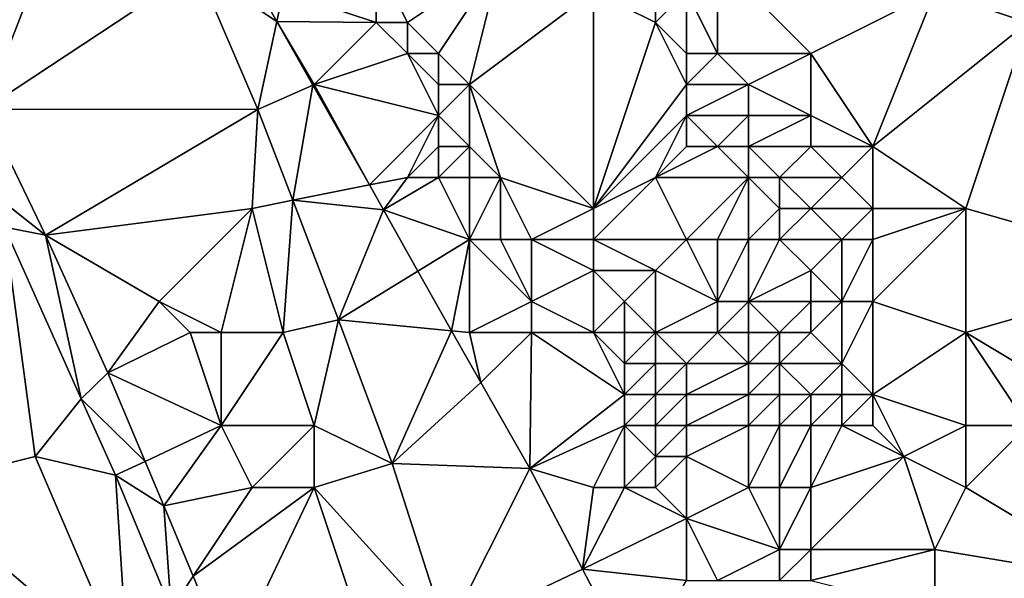
# Model space of a CAD drawing. Units: metres. Extents: x 73750 to 74375, y 351500 to 352000.
# Drawn here: x 74192 to 74223, y 351606 to 351624 of the extents above; entities that cross this region are included whole.
import ezdxf

# ---------------------------------------------------------------- set-up
doc = ezdxf.new("R2010")
doc.units = ezdxf.units.M
doc.layers.add('Terrain', color=15, linetype='Continuous')

msp = doc.modelspace()

# ---------------------------------------------------------------- linework, layer by layer
at = {"layer": 'Terrain'}
for points in [[(74193, 351628, 253.18), (74189, 351625, 253.24), (74190.37, 351621.199, 253.171), (74193, 351628, 253.18)], [(74193, 351628, 253.18), (74190.37, 351621.199, 253.171), (74197.241, 351625.732, 253.147), (74193, 351628, 253.18)], [(74221, 351625, 255.33), (74224, 351624, 255.16), (74222, 351628, 255.23), (74221, 351625, 255.33)], [(74222, 351628, 255.23), (74224, 351624, 255.16), (74226, 351628, 254.99), (74222, 351628, 255.23)], [(74203, 351626, 253.06), (74200, 351625, 253.22), (74203, 351624, 252.99), (74203, 351626, 253.06)], [(74203, 351626, 253.06), (74203, 351624, 252.99), (74204, 351624, 253.04), (74203, 351626, 253.06)], [(74203, 351626, 253.06), (74204, 351624, 253.04), (74207, 351626, 254.46), (74203, 351626, 253.06)], [(74207, 351626, 254.46), (74204, 351624, 253.04), (74205, 351623, 253.1), (74207, 351626, 254.46)], [(74207, 351626, 254.46), (74205, 351623, 253.1), (74206, 351622, 253.2), (74207, 351626, 254.46)], [(74210, 351625, 255.12), (74207, 351626, 254.46), (74206, 351622, 253.2), (74210, 351625, 255.12)], [(74212, 351626, 255.53), (74210, 351625, 255.12), (74212, 351624, 255.28), (74212, 351626, 255.53)], [(74212, 351626, 255.53), (74212, 351624, 255.28), (74213, 351625, 255.5), (74212, 351626, 255.53)], [(74214, 351626, 255.59), (74213, 351625, 255.5), (74214, 351623, 255.38), (74214, 351626, 255.59)], [(74214, 351626, 255.59), (74214, 351623, 255.38), (74217, 351623, 255.43), (74214, 351626, 255.59)], [(74214, 351626, 255.59), (74217, 351623, 255.43), (74221, 351625, 255.33), (74214, 351626, 255.59)], [(74190.37, 351621.199, 253.171), (74199.183, 351621.185, 253.187), (74197.241, 351625.732, 253.147), (74190.37, 351621.199, 253.171)], [(74197.241, 351625.732, 253.147), (74199.183, 351621.185, 253.187), (74199.792, 351624.027, 253.168), (74197.241, 351625.732, 253.147)], [(74197.241, 351625.732, 253.147), (74199.792, 351624.027, 253.168), (74199.107, 351625.237, 253.169), (74197.241, 351625.732, 253.147)], [(74200, 351625, 253.22), (74199.107, 351625.237, 253.169), (74199.792, 351624.027, 253.168), (74200, 351625, 253.22)], [(74200, 351625, 253.22), (74199.792, 351624.027, 253.168), (74203, 351624, 252.99), (74200, 351625, 253.22)], [(74210, 351625, 255.12), (74206, 351622, 253.2), (74210, 351618, 253.73), (74210, 351625, 255.12)], [(74210, 351625, 255.12), (74210, 351618, 253.73), (74212, 351624, 255.28), (74210, 351625, 255.12)], [(74213, 351625, 255.5), (74212, 351624, 255.28), (74213, 351623, 255.28), (74213, 351625, 255.5)], [(74213, 351625, 255.5), (74213, 351623, 255.28), (74214, 351623, 255.38), (74213, 351625, 255.5)], [(74221, 351625, 255.33), (74217, 351623, 255.43), (74219, 351620, 255.37), (74221, 351625, 255.33)], [(74221, 351625, 255.33), (74219, 351620, 255.37), (74224, 351624, 255.16), (74221, 351625, 255.33)], [(74200.952, 351621.978, 253.166), (74199.792, 351624.027, 253.168), (74199.183, 351621.185, 253.187), (74200.952, 351621.978, 253.166)], [(74203, 351624, 252.99), (74199.792, 351624.027, 253.168), (74201, 351622, 253.22), (74203, 351624, 252.99)], [(74201, 351622, 253.22), (74199.792, 351624.027, 253.168), (74200.952, 351621.978, 253.166), (74201, 351622, 253.22)], [(74203, 351624, 252.99), (74201, 351622, 253.22), (74204, 351623, 252.98), (74203, 351624, 252.99)], [(74203, 351624, 252.99), (74204, 351623, 252.98), (74204, 351624, 253.04), (74203, 351624, 252.99)], [(74204, 351624, 253.04), (74204, 351623, 252.98), (74205, 351623, 253.1), (74204, 351624, 253.04)], [(74212, 351624, 255.28), (74210, 351618, 253.73), (74213, 351622, 255.16), (74212, 351624, 255.28)], [(74212, 351624, 255.28), (74213, 351622, 255.16), (74213, 351623, 255.28), (74212, 351624, 255.28)], [(74219, 351620, 255.37), (74222, 351618, 255.03), (74224, 351624, 255.16), (74219, 351620, 255.37)], [(74224, 351624, 255.16), (74222, 351618, 255.03), (74229, 351616, 255), (74224, 351624, 255.16)], [(74204, 351623, 252.98), (74201, 351622, 253.22), (74205, 351621, 253), (74204, 351623, 252.98)], [(74204, 351623, 252.98), (74205, 351621, 253), (74205, 351622, 253.01), (74204, 351623, 252.98)], [(74204, 351623, 252.98), (74205, 351622, 253.01), (74205, 351623, 253.1), (74204, 351623, 252.98)], [(74205, 351623, 253.1), (74205, 351622, 253.01), (74206, 351622, 253.2), (74205, 351623, 253.1)], [(74213, 351623, 255.28), (74213, 351622, 255.16), (74214, 351623, 255.38), (74213, 351623, 255.28)], [(74214, 351623, 255.38), (74213, 351622, 255.16), (74215, 351622, 255.37), (74214, 351623, 255.38)], [(74214, 351623, 255.38), (74215, 351622, 255.37), (74217, 351623, 255.43), (74214, 351623, 255.38)], [(74217, 351623, 255.43), (74215, 351622, 255.37), (74217, 351621, 255.4), (74217, 351623, 255.43)], [(74217, 351623, 255.43), (74217, 351621, 255.4), (74219, 351620, 255.37), (74217, 351623, 255.43)], [(74200.952, 351621.978, 253.166), (74199.183, 351621.185, 253.187), (74200.306, 351618.261, 253.187), (74200.952, 351621.978, 253.166)], [(74202.776, 351618.755, 253.164), (74200.952, 351621.978, 253.166), (74200.306, 351618.261, 253.187), (74202.776, 351618.755, 253.164)], [(74201, 351622, 253.22), (74200.952, 351621.978, 253.166), (74202.776, 351618.755, 253.164), (74201, 351622, 253.22)], [(74201, 351622, 253.22), (74202.776, 351618.755, 253.164), (74205, 351621, 253), (74201, 351622, 253.22)], [(74205, 351622, 253.01), (74205, 351621, 253), (74206, 351622, 253.2), (74205, 351622, 253.01)], [(74206, 351622, 253.2), (74205, 351621, 253), (74206, 351620, 253.03), (74206, 351622, 253.2)], [(74206, 351622, 253.2), (74206, 351620, 253.03), (74207, 351619, 253.06), (74206, 351622, 253.2)], [(74206, 351622, 253.2), (74207, 351619, 253.06), (74210, 351618, 253.73), (74206, 351622, 253.2)], [(74213, 351622, 255.16), (74210, 351618, 253.73), (74213, 351621, 255.04), (74213, 351622, 255.16)], [(74213, 351622, 255.16), (74213, 351621, 255.04), (74215, 351622, 255.37), (74213, 351622, 255.16)], [(74215, 351622, 255.37), (74213, 351621, 255.04), (74215, 351621, 255.31), (74215, 351622, 255.37)], [(74215, 351622, 255.37), (74215, 351621, 255.31), (74217, 351621, 255.4), (74215, 351622, 255.37)], [(74190.37, 351621.199, 253.171), (74192.339, 351617.136, 253.183), (74199.183, 351621.185, 253.187), (74190.37, 351621.199, 253.171)], [(74190.37, 351621.199, 253.171), (74190.47, 351618.612, 253.188), (74192.339, 351617.136, 253.183), (74190.37, 351621.199, 253.171)], [(74192.339, 351617.136, 253.183), (74199, 351618, 253.23), (74199.183, 351621.185, 253.187), (74192.339, 351617.136, 253.183)], [(74199.183, 351621.185, 253.187), (74199, 351618, 253.23), (74200.306, 351618.261, 253.187), (74199.183, 351621.185, 253.187)], [(74205, 351621, 253), (74202.776, 351618.755, 253.164), (74204, 351619, 253.19), (74205, 351621, 253)], [(74205, 351621, 253), (74204, 351619, 253.19), (74205, 351620, 253.02), (74205, 351621, 253)], [(74205, 351621, 253), (74205, 351620, 253.02), (74206, 351620, 253.03), (74205, 351621, 253)], [(74213, 351621, 255.04), (74210, 351618, 253.73), (74212, 351619, 254.58), (74213, 351621, 255.04)], [(74213, 351621, 255.04), (74212, 351619, 254.58), (74213, 351620, 254.93), (74213, 351621, 255.04)], [(74213, 351621, 255.04), (74213, 351620, 254.93), (74214, 351620, 255.14), (74213, 351621, 255.04)], [(74213, 351621, 255.04), (74214, 351620, 255.14), (74215, 351621, 255.31), (74213, 351621, 255.04)], [(74215, 351621, 255.31), (74214, 351620, 255.14), (74215, 351620, 255.27), (74215, 351621, 255.31)], [(74215, 351621, 255.31), (74215, 351620, 255.27), (74217, 351621, 255.4), (74215, 351621, 255.31)], [(74217, 351621, 255.4), (74215, 351620, 255.27), (74217, 351620, 255.39), (74217, 351621, 255.4)], [(74217, 351621, 255.4), (74217, 351620, 255.39), (74219, 351620, 255.37), (74217, 351621, 255.4)], [(74205, 351620, 253.02), (74204, 351619, 253.19), (74205, 351619, 253.09), (74205, 351620, 253.02)], [(74205, 351620, 253.02), (74205, 351619, 253.09), (74206, 351620, 253.03), (74205, 351620, 253.02)], [(74206, 351620, 253.03), (74205, 351619, 253.09), (74206, 351619, 253.02), (74206, 351620, 253.03)], [(74206, 351620, 253.03), (74206, 351619, 253.02), (74207, 351619, 253.06), (74206, 351620, 253.03)], [(74213, 351620, 254.93), (74212, 351619, 254.58), (74214, 351620, 255.14), (74213, 351620, 254.93)], [(74214, 351620, 255.14), (74212, 351619, 254.58), (74215, 351619, 255.24), (74214, 351620, 255.14)], [(74214, 351620, 255.14), (74215, 351619, 255.24), (74215, 351620, 255.27), (74214, 351620, 255.14)], [(74215, 351620, 255.27), (74216, 351619, 255.35), (74217, 351620, 255.39), (74215, 351620, 255.27)], [(74215, 351620, 255.27), (74215, 351619, 255.24), (74216, 351619, 255.35), (74215, 351620, 255.27)], [(74217, 351620, 255.39), (74216, 351619, 255.35), (74218, 351619, 255.41), (74217, 351620, 255.39)], [(74217, 351620, 255.39), (74218, 351619, 255.41), (74219, 351620, 255.37), (74217, 351620, 255.39)], [(74219, 351620, 255.37), (74218, 351619, 255.41), (74219, 351618, 255.39), (74219, 351620, 255.37)], [(74219, 351620, 255.37), (74219, 351618, 255.39), (74222, 351618, 255.03), (74219, 351620, 255.37)], [(74202.776, 351618.755, 253.164), (74203.23, 351617.953, 253.163), (74204, 351619, 253.19), (74202.776, 351618.755, 253.164)], [(74204, 351619, 253.19), (74203.23, 351617.953, 253.163), (74205, 351619, 253.09), (74204, 351619, 253.19)], [(74205, 351619, 253.09), (74203.23, 351617.953, 253.163), (74206, 351617, 253.08), (74205, 351619, 253.09)], [(74205, 351619, 253.09), (74206, 351617, 253.08), (74206, 351619, 253.02), (74205, 351619, 253.09)], [(74206, 351619, 253.02), (74206, 351617, 253.08), (74207, 351619, 253.06), (74206, 351619, 253.02)], [(74207, 351619, 253.06), (74206, 351617, 253.08), (74207, 351617, 252.99), (74207, 351619, 253.06)], [(74207, 351619, 253.06), (74207, 351617, 252.99), (74208, 351617, 253.03), (74207, 351619, 253.06)], [(74207, 351619, 253.06), (74208, 351617, 253.03), (74210, 351618, 253.73), (74207, 351619, 253.06)], [(74212, 351619, 254.58), (74210, 351617, 253.55), (74213, 351617, 254.56), (74212, 351619, 254.58)], [(74212, 351619, 254.58), (74210, 351618, 253.73), (74210, 351617, 253.55), (74212, 351619, 254.58)], [(74212, 351619, 254.58), (74213, 351617, 254.56), (74215, 351619, 255.24), (74212, 351619, 254.58)], [(74215, 351619, 255.24), (74213, 351617, 254.56), (74214, 351617, 254.85), (74215, 351619, 255.24)], [(74215, 351619, 255.24), (74214, 351617, 254.85), (74215, 351617, 255.09), (74215, 351619, 255.24)], [(74215, 351619, 255.24), (74215, 351617, 255.09), (74216, 351618, 255.31), (74215, 351619, 255.24)], [(74215, 351619, 255.24), (74216, 351618, 255.31), (74216, 351619, 255.35), (74215, 351619, 255.24)], [(74216, 351619, 255.35), (74217, 351618, 255.38), (74218, 351619, 255.41), (74216, 351619, 255.35)], [(74216, 351619, 255.35), (74216, 351618, 255.31), (74217, 351618, 255.38), (74216, 351619, 255.35)], [(74218, 351619, 255.41), (74217, 351618, 255.38), (74219, 351618, 255.39), (74218, 351619, 255.41)], [(74191.012, 351617.4, 253.189), (74192.339, 351617.136, 253.183), (74190.47, 351618.612, 253.188), (74191.012, 351617.4, 253.189)], [(74202.776, 351618.755, 253.164), (74200.306, 351618.261, 253.187), (74203.23, 351617.953, 253.163), (74202.776, 351618.755, 253.164)], [(74199, 351618, 253.23), (74200, 351614, 253.38), (74200.306, 351618.261, 253.187), (74199, 351618, 253.23)], [(74200, 351614, 253.38), (74201.786, 351614.405, 253.187), (74200.306, 351618.261, 253.187), (74200, 351614, 253.38)], [(74203.23, 351617.953, 253.163), (74200.306, 351618.261, 253.187), (74201.786, 351614.405, 253.187), (74203.23, 351617.953, 253.163)], [(74196, 351615, 253.32), (74199, 351618, 253.23), (74192.339, 351617.136, 253.183), (74196, 351615, 253.32)], [(74196, 351615, 253.32), (74198, 351614, 253.43), (74199, 351618, 253.23), (74196, 351615, 253.32)], [(74198, 351614, 253.43), (74200, 351614, 253.38), (74199, 351618, 253.23), (74198, 351614, 253.43)], [(74204.343, 351615.98, 253.149), (74203.23, 351617.953, 253.163), (74201.786, 351614.405, 253.187), (74204.343, 351615.98, 253.149)], [(74206, 351617, 253.08), (74203.23, 351617.953, 253.163), (74204.343, 351615.98, 253.149), (74206, 351617, 253.08)], [(74210, 351618, 253.73), (74208, 351617, 253.03), (74210, 351617, 253.55), (74210, 351618, 253.73)], [(74216, 351618, 255.31), (74215, 351617, 255.09), (74216, 351617, 255.24), (74216, 351618, 255.31)], [(74216, 351618, 255.31), (74216, 351617, 255.24), (74217, 351618, 255.38), (74216, 351618, 255.31)], [(74217, 351618, 255.38), (74216, 351617, 255.24), (74218, 351617, 255.39), (74217, 351618, 255.38)], [(74217, 351618, 255.38), (74218, 351617, 255.39), (74219, 351618, 255.39), (74217, 351618, 255.38)], [(74219, 351618, 255.39), (74218, 351617, 255.39), (74219, 351617, 255.39), (74219, 351618, 255.39)], [(74219, 351618, 255.39), (74219, 351617, 255.39), (74222, 351618, 255.03), (74219, 351618, 255.39)], [(74219, 351617, 255.39), (74219, 351615, 255.33), (74222, 351618, 255.03), (74219, 351617, 255.39)], [(74219, 351615, 255.33), (74222, 351614, 254.96), (74222, 351618, 255.03), (74219, 351615, 255.33)], [(74222, 351618, 255.03), (74222, 351614, 254.96), (74229, 351616, 255), (74222, 351618, 255.03)], [(74192, 351610, 253.31), (74191.012, 351617.4, 253.189), (74188, 351609, 253.17), (74192, 351610, 253.31)], [(74192, 351610, 253.31), (74193.49, 351611.863, 253.193), (74191.012, 351617.4, 253.189), (74192, 351610, 253.31)], [(74191.012, 351617.4, 253.189), (74193.49, 351611.863, 253.193), (74192.339, 351617.136, 253.183), (74191.012, 351617.4, 253.189)], [(74196, 351615, 253.32), (74192.339, 351617.136, 253.183), (74194.347, 351612.696, 253.147), (74196, 351615, 253.32)], [(74192.339, 351617.136, 253.183), (74193.49, 351611.863, 253.193), (74194.347, 351612.696, 253.147), (74192.339, 351617.136, 253.183)], [(74206, 351617, 253.08), (74204.343, 351615.98, 253.149), (74205.428, 351614.055, 253.135), (74206, 351617, 253.08)], [(74206, 351617, 253.08), (74205.428, 351614.055, 253.135), (74206, 351614, 253.19), (74206, 351617, 253.08)], [(74206, 351617, 253.08), (74206, 351614, 253.19), (74208, 351615, 253), (74206, 351617, 253.08)], [(74206, 351617, 253.08), (74208, 351615, 253), (74207, 351617, 252.99), (74206, 351617, 253.08)], [(74207, 351617, 252.99), (74208, 351615, 253), (74208, 351617, 253.03), (74207, 351617, 252.99)], [(74210, 351617, 253.55), (74208, 351617, 253.03), (74210, 351616, 253.4), (74210, 351617, 253.55)], [(74210, 351616, 253.4), (74208, 351617, 253.03), (74208, 351615, 253), (74210, 351616, 253.4)], [(74210, 351617, 253.55), (74210, 351616, 253.4), (74212, 351616, 254.03), (74210, 351617, 253.55)], [(74210, 351617, 253.55), (74212, 351616, 254.03), (74213, 351617, 254.56), (74210, 351617, 253.55)], [(74213, 351617, 254.56), (74212, 351616, 254.03), (74214, 351615, 254.51), (74213, 351617, 254.56)], [(74213, 351617, 254.56), (74214, 351615, 254.51), (74214, 351617, 254.85), (74213, 351617, 254.56)], [(74214, 351617, 254.85), (74214, 351615, 254.51), (74215, 351617, 255.09), (74214, 351617, 254.85)], [(74215, 351617, 255.09), (74214, 351615, 254.51), (74215, 351615, 254.82), (74215, 351617, 255.09)], [(74215, 351617, 255.09), (74215, 351615, 254.82), (74216, 351617, 255.24), (74215, 351617, 255.09)], [(74216, 351617, 255.24), (74215, 351615, 254.82), (74217, 351616, 255.29), (74216, 351617, 255.24)], [(74216, 351617, 255.24), (74217, 351616, 255.29), (74218, 351617, 255.39), (74216, 351617, 255.24)], [(74218, 351617, 255.39), (74217, 351616, 255.29), (74218, 351615, 255.3), (74218, 351617, 255.39)], [(74218, 351617, 255.39), (74218, 351615, 255.3), (74219, 351617, 255.39), (74218, 351617, 255.39)], [(74219, 351617, 255.39), (74218, 351615, 255.3), (74219, 351615, 255.33), (74219, 351617, 255.39)], [(74205.428, 351614.055, 253.135), (74204.343, 351615.98, 253.149), (74201.786, 351614.405, 253.187), (74205.428, 351614.055, 253.135)], [(74210, 351616, 253.4), (74208, 351615, 253), (74210, 351614, 253.16), (74210, 351616, 253.4)], [(74210, 351616, 253.4), (74210, 351614, 253.16), (74211, 351615, 253.51), (74210, 351616, 253.4)], [(74210, 351616, 253.4), (74211, 351615, 253.51), (74212, 351616, 254.03), (74210, 351616, 253.4)], [(74212, 351616, 254.03), (74211, 351615, 253.51), (74212, 351614, 253.63), (74212, 351616, 254.03)], [(74212, 351616, 254.03), (74212, 351614, 253.63), (74214, 351615, 254.51), (74212, 351616, 254.03)], [(74217, 351616, 255.29), (74215, 351615, 254.82), (74217, 351615, 255.2), (74217, 351616, 255.29)], [(74217, 351616, 255.29), (74217, 351615, 255.2), (74218, 351615, 255.3), (74217, 351616, 255.29)], [(74229, 351616, 255), (74222, 351614, 254.96), (74227, 351611, 254.63), (74229, 351616, 255)], [(74196, 351615, 253.32), (74194.347, 351612.696, 253.147), (74197, 351614, 253.41), (74196, 351615, 253.32)], [(74196, 351615, 253.32), (74197, 351614, 253.41), (74198, 351614, 253.43), (74196, 351615, 253.32)], [(74208, 351615, 253), (74206, 351614, 253.19), (74208, 351614, 253.06), (74208, 351615, 253)], [(74210, 351614, 253.16), (74208, 351615, 253), (74208, 351614, 253.06), (74210, 351614, 253.16)], [(74211, 351615, 253.51), (74210, 351614, 253.16), (74211, 351614, 253.37), (74211, 351615, 253.51)], [(74211, 351615, 253.51), (74211, 351614, 253.37), (74212, 351614, 253.63), (74211, 351615, 253.51)], [(74214, 351615, 254.51), (74212, 351614, 253.63), (74214, 351614, 254.3), (74214, 351615, 254.51)], [(74214, 351615, 254.51), (74214, 351614, 254.3), (74215, 351615, 254.82), (74214, 351615, 254.51)], [(74215, 351615, 254.82), (74214, 351614, 254.3), (74215, 351614, 254.64), (74215, 351615, 254.82)], [(74215, 351615, 254.82), (74215, 351614, 254.64), (74216, 351614, 254.91), (74215, 351615, 254.82)], [(74215, 351615, 254.82), (74216, 351614, 254.91), (74217, 351615, 255.2), (74215, 351615, 254.82)], [(74217, 351615, 255.2), (74216, 351614, 254.91), (74217, 351614, 255.11), (74217, 351615, 255.2)], [(74217, 351615, 255.2), (74217, 351614, 255.11), (74218, 351615, 255.3), (74217, 351615, 255.2)], [(74218, 351615, 255.3), (74217, 351614, 255.11), (74218, 351613, 255.13), (74218, 351615, 255.3)], [(74218, 351615, 255.3), (74218, 351613, 255.13), (74219, 351615, 255.33), (74218, 351615, 255.3)], [(74219, 351615, 255.33), (74218, 351613, 255.13), (74219, 351612, 255.13), (74219, 351615, 255.33)], [(74219, 351615, 255.33), (74219, 351612, 255.13), (74222, 351614, 254.96), (74219, 351615, 255.33)], [(74200, 351614, 253.38), (74201, 351611, 253.33), (74201.786, 351614.405, 253.187), (74200, 351614, 253.38)], [(74201, 351611, 253.33), (74203.509, 351609.77, 253.171), (74201.786, 351614.405, 253.187), (74201, 351611, 253.33)], [(74205.428, 351614.055, 253.135), (74201.786, 351614.405, 253.187), (74203.509, 351609.77, 253.171), (74205.428, 351614.055, 253.135)], [(74197, 351614, 253.41), (74194.347, 351612.696, 253.147), (74198, 351611, 253.17), (74197, 351614, 253.41)], [(74197, 351614, 253.41), (74198, 351611, 253.17), (74198, 351614, 253.43), (74197, 351614, 253.41)], [(74198, 351614, 253.43), (74198, 351611, 253.17), (74200, 351614, 253.38), (74198, 351614, 253.43)], [(74198, 351611, 253.17), (74201, 351611, 253.33), (74200, 351614, 253.38), (74198, 351611, 253.17)], [(74205.428, 351614.055, 253.135), (74203.509, 351609.77, 253.171), (74206.367, 351612.39, 253.123), (74205.428, 351614.055, 253.135)], [(74206, 351614, 253.19), (74205.428, 351614.055, 253.135), (74206.367, 351612.39, 253.123), (74206, 351614, 253.19)], [(74206, 351614, 253.19), (74206.367, 351612.39, 253.123), (74208, 351614, 253.06), (74206, 351614, 253.19)], [(74208, 351614, 253.06), (74206.367, 351612.39, 253.123), (74207.944, 351609.61, 253.139), (74208, 351614, 253.06)], [(74211, 351612, 253.16), (74208, 351614, 253.06), (74207.944, 351609.61, 253.139), (74211, 351612, 253.16)], [(74210, 351614, 253.16), (74208, 351614, 253.06), (74211, 351612, 253.16), (74210, 351614, 253.16)], [(74210, 351614, 253.16), (74211, 351612, 253.16), (74211, 351613, 253.24), (74210, 351614, 253.16)], [(74210, 351614, 253.16), (74211, 351613, 253.24), (74211, 351614, 253.37), (74210, 351614, 253.16)], [(74211, 351614, 253.37), (74211, 351613, 253.24), (74212, 351614, 253.63), (74211, 351614, 253.37)], [(74212, 351614, 253.63), (74211, 351613, 253.24), (74212, 351613, 253.46), (74212, 351614, 253.63)], [(74212, 351614, 253.63), (74212, 351613, 253.46), (74213, 351613, 253.75), (74212, 351614, 253.63)], [(74212, 351614, 253.63), (74213, 351613, 253.75), (74214, 351614, 254.3), (74212, 351614, 253.63)], [(74214, 351614, 254.3), (74213, 351613, 253.75), (74215, 351613, 254.45), (74214, 351614, 254.3)], [(74214, 351614, 254.3), (74215, 351613, 254.45), (74215, 351614, 254.64), (74214, 351614, 254.3)], [(74215, 351614, 254.64), (74215, 351613, 254.45), (74216, 351614, 254.91), (74215, 351614, 254.64)], [(74216, 351614, 254.91), (74215, 351613, 254.45), (74216, 351613, 254.75), (74216, 351614, 254.91)], [(74216, 351614, 254.91), (74216, 351613, 254.75), (74217, 351614, 255.11), (74216, 351614, 254.91)], [(74217, 351614, 255.11), (74216, 351613, 254.75), (74218, 351613, 255.13), (74217, 351614, 255.11)], [(74219, 351612, 255.13), (74222, 351611, 254.85), (74222, 351614, 254.96), (74219, 351612, 255.13)], [(74222, 351614, 254.96), (74222, 351611, 254.85), (74224, 351611, 254.71), (74222, 351614, 254.96)], [(74222, 351614, 254.96), (74224, 351611, 254.71), (74227, 351611, 254.63), (74222, 351614, 254.96)], [(74211, 351613, 253.24), (74211, 351612, 253.16), (74212, 351613, 253.46), (74211, 351613, 253.24)], [(74212, 351613, 253.46), (74211, 351612, 253.16), (74212, 351612, 253.31), (74212, 351613, 253.46)], [(74212, 351613, 253.46), (74212, 351612, 253.31), (74213, 351613, 253.75), (74212, 351613, 253.46)], [(74213, 351613, 253.75), (74212, 351612, 253.31), (74213, 351612, 253.56), (74213, 351613, 253.75)], [(74213, 351613, 253.75), (74213, 351612, 253.56), (74215, 351613, 254.45), (74213, 351613, 253.75)], [(74215, 351613, 254.45), (74213, 351612, 253.56), (74215, 351612, 254.24), (74215, 351613, 254.45)], [(74215, 351613, 254.45), (74215, 351612, 254.24), (74216, 351613, 254.75), (74215, 351613, 254.45)], [(74216, 351613, 254.75), (74215, 351612, 254.24), (74216, 351612, 254.56), (74216, 351613, 254.75)], [(74216, 351613, 254.75), (74216, 351612, 254.56), (74217, 351612, 254.82), (74216, 351613, 254.75)], [(74216, 351613, 254.75), (74217, 351612, 254.82), (74218, 351613, 255.13), (74216, 351613, 254.75)], [(74218, 351613, 255.13), (74217, 351612, 254.82), (74218, 351612, 255.01), (74218, 351613, 255.13)], [(74218, 351613, 255.13), (74218, 351612, 255.01), (74219, 351612, 255.13), (74218, 351613, 255.13)], [(74195.546, 351609.843, 253.123), (74194.347, 351612.696, 253.147), (74193.49, 351611.863, 253.193), (74195.546, 351609.843, 253.123)], [(74198, 351611, 253.17), (74194.347, 351612.696, 253.147), (74195.546, 351609.843, 253.123), (74198, 351611, 253.17)], [(74207.944, 351609.61, 253.139), (74206.367, 351612.39, 253.123), (74203.509, 351609.77, 253.171), (74207.944, 351609.61, 253.139)], [(74211, 351612, 253.16), (74207.944, 351609.61, 253.139), (74211, 351611, 253.11), (74211, 351612, 253.16)], [(74211, 351612, 253.16), (74211, 351611, 253.11), (74212, 351612, 253.31), (74211, 351612, 253.16)], [(74212, 351612, 253.31), (74211, 351611, 253.11), (74212, 351611, 253.21), (74212, 351612, 253.31)], [(74212, 351612, 253.31), (74212, 351611, 253.21), (74213, 351612, 253.56), (74212, 351612, 253.31)], [(74213, 351612, 253.56), (74212, 351611, 253.21), (74213, 351611, 253.41), (74213, 351612, 253.56)], [(74213, 351612, 253.56), (74213, 351611, 253.41), (74215, 351612, 254.24), (74213, 351612, 253.56)], [(74215, 351612, 254.24), (74213, 351611, 253.41), (74215, 351611, 254.04), (74215, 351612, 254.24)], [(74215, 351612, 254.24), (74215, 351611, 254.04), (74216, 351612, 254.56), (74215, 351612, 254.24)], [(74216, 351612, 254.56), (74215, 351611, 254.04), (74216, 351611, 254.39), (74216, 351612, 254.56)], [(74216, 351612, 254.56), (74216, 351611, 254.39), (74217, 351612, 254.82), (74216, 351612, 254.56)], [(74217, 351612, 254.82), (74216, 351611, 254.39), (74217, 351611, 254.69), (74217, 351612, 254.82)], [(74217, 351612, 254.82), (74217, 351611, 254.69), (74218, 351612, 255.01), (74217, 351612, 254.82)], [(74218, 351612, 255.01), (74217, 351611, 254.69), (74218, 351611, 254.91), (74218, 351612, 255.01)], [(74218, 351612, 255.01), (74218, 351611, 254.91), (74219, 351612, 255.13), (74218, 351612, 255.01)], [(74219, 351612, 255.13), (74218, 351611, 254.91), (74219, 351611, 255.04), (74219, 351612, 255.13)], [(74219, 351612, 255.13), (74219, 351611, 255.04), (74220, 351610, 254.46), (74219, 351612, 255.13)], [(74219, 351612, 255.13), (74220, 351610, 254.46), (74222, 351611, 254.85), (74219, 351612, 255.13)], [(74192, 351610, 253.31), (74194.595, 351609.394, 253.195), (74193.49, 351611.863, 253.193), (74192, 351610, 253.31)], [(74195.546, 351609.843, 253.123), (74193.49, 351611.863, 253.193), (74194.595, 351609.394, 253.195), (74195.546, 351609.843, 253.123)], [(74198, 351611, 253.17), (74195.546, 351609.843, 253.123), (74196.149, 351608.409, 253.111), (74198, 351611, 253.17)], [(74198, 351611, 253.17), (74196.149, 351608.409, 253.111), (74199, 351609, 253.21), (74198, 351611, 253.17)], [(74198, 351611, 253.17), (74199, 351609, 253.21), (74201, 351611, 253.33), (74198, 351611, 253.17)], [(74201, 351611, 253.33), (74199, 351609, 253.21), (74201, 351609, 253.32), (74201, 351611, 253.33)], [(74201, 351611, 253.33), (74201, 351609, 253.32), (74203.509, 351609.77, 253.171), (74201, 351611, 253.33)], [(74211, 351611, 253.11), (74207.944, 351609.61, 253.139), (74210, 351609, 253.19), (74211, 351611, 253.11)], [(74211, 351611, 253.11), (74210, 351609, 253.19), (74211, 351609, 253.12), (74211, 351611, 253.11)], [(74211, 351611, 253.11), (74211, 351609, 253.12), (74212, 351610, 253.14), (74211, 351611, 253.11)], [(74211, 351611, 253.11), (74212, 351610, 253.14), (74212, 351611, 253.21), (74211, 351611, 253.11)], [(74212, 351611, 253.21), (74212, 351610, 253.14), (74213, 351611, 253.41), (74212, 351611, 253.21)], [(74213, 351611, 253.41), (74212, 351610, 253.14), (74213, 351610, 253.28), (74213, 351611, 253.41)], [(74213, 351611, 253.41), (74213, 351610, 253.28), (74215, 351611, 254.04), (74213, 351611, 253.41)], [(74215, 351611, 254.04), (74213, 351610, 253.28), (74215, 351609, 253.75), (74215, 351611, 254.04)], [(74215, 351611, 254.04), (74215, 351609, 253.75), (74216, 351611, 254.39), (74215, 351611, 254.04)], [(74216, 351611, 254.39), (74215, 351609, 253.75), (74216, 351609, 254.07), (74216, 351611, 254.39)], [(74216, 351611, 254.39), (74216, 351609, 254.07), (74217, 351611, 254.69), (74216, 351611, 254.39)], [(74217, 351611, 254.69), (74216, 351609, 254.07), (74217, 351609, 254.29), (74217, 351611, 254.69)], [(74217, 351611, 254.69), (74217, 351609, 254.29), (74218, 351611, 254.91), (74217, 351611, 254.69)], [(74218, 351611, 254.91), (74217, 351609, 254.29), (74220, 351610, 254.46), (74218, 351611, 254.91)], [(74218, 351611, 254.91), (74220, 351610, 254.46), (74219, 351611, 255.04), (74218, 351611, 254.91)], [(74220, 351610, 254.46), (74222, 351609, 254.59), (74222, 351611, 254.85), (74220, 351610, 254.46)], [(74222, 351611, 254.85), (74222, 351609, 254.59), (74224, 351611, 254.71), (74222, 351611, 254.85)], [(74224, 351611, 254.71), (74222, 351609, 254.59), (74227, 351606, 254.5), (74224, 351611, 254.71)], [(74192, 351610, 253.31), (74188, 351609, 253.17), (74195, 351603, 253.31), (74192, 351610, 253.31)], [(74192, 351610, 253.31), (74195, 351603, 253.31), (74194.595, 351609.394, 253.195), (74192, 351610, 253.31)], [(74195.546, 351609.843, 253.123), (74194.595, 351609.394, 253.195), (74196.149, 351608.409, 253.111), (74195.546, 351609.843, 253.123)], [(74203.509, 351609.77, 253.171), (74201, 351609, 253.32), (74205.273, 351604.278, 253.183), (74203.509, 351609.77, 253.171)], [(74207.944, 351609.61, 253.139), (74203.509, 351609.77, 253.171), (74205.273, 351604.278, 253.183), (74207.944, 351609.61, 253.139)], [(74212, 351610, 253.14), (74211, 351609, 253.12), (74212, 351609, 253.09), (74212, 351610, 253.14)], [(74212, 351610, 253.14), (74212, 351609, 253.09), (74213, 351610, 253.28), (74212, 351610, 253.14)], [(74213, 351610, 253.28), (74212, 351609, 253.09), (74213, 351608, 253.12), (74213, 351610, 253.28)], [(74213, 351610, 253.28), (74213, 351608, 253.12), (74215, 351609, 253.75), (74213, 351610, 253.28)], [(74220, 351610, 254.46), (74217, 351609, 254.29), (74217, 351607, 254.21), (74220, 351610, 254.46)], [(74220, 351610, 254.46), (74217, 351607, 254.21), (74221, 351607, 254.52), (74220, 351610, 254.46)], [(74220, 351610, 254.46), (74221, 351607, 254.52), (74222, 351609, 254.59), (74220, 351610, 254.46)], [(74194.595, 351609.394, 253.195), (74196.384, 351605.076, 253.195), (74196.149, 351608.409, 253.111), (74194.595, 351609.394, 253.195)], [(74194.595, 351609.394, 253.195), (74195, 351603, 253.31), (74196.384, 351605.076, 253.195), (74194.595, 351609.394, 253.195)], [(74207.944, 351609.61, 253.139), (74205.273, 351604.278, 253.183), (74209.645, 351606.371, 253.143), (74207.944, 351609.61, 253.139)], [(74207.944, 351609.61, 253.139), (74209.645, 351606.371, 253.143), (74210, 351609, 253.19), (74207.944, 351609.61, 253.139)], [(74188, 351609, 253.17), (74188, 351599, 252.97), (74193, 351601, 253.29), (74188, 351609, 253.17)], [(74188, 351609, 253.17), (74193, 351601, 253.29), (74195, 351603, 253.31), (74188, 351609, 253.17)], [(74197.094, 351606.141, 253.115), (74199, 351609, 253.21), (74196.149, 351608.409, 253.111), (74197.094, 351606.141, 253.115)], [(74197.094, 351606.141, 253.115), (74198.276, 351603.306, 253.119), (74201, 351609, 253.32), (74197.094, 351606.141, 253.115)], [(74197.094, 351606.141, 253.115), (74201, 351609, 253.32), (74199, 351609, 253.21), (74197.094, 351606.141, 253.115)], [(74198.276, 351603.306, 253.119), (74203, 351603, 253.37), (74201, 351609, 253.32), (74198.276, 351603.306, 253.119)], [(74201, 351609, 253.32), (74203, 351603, 253.37), (74205.273, 351604.278, 253.183), (74201, 351609, 253.32)], [(74210, 351609, 253.19), (74209.645, 351606.371, 253.143), (74211, 351609, 253.12), (74210, 351609, 253.19)], [(74211, 351609, 253.12), (74209.645, 351606.371, 253.143), (74213, 351608, 253.12), (74211, 351609, 253.12)], [(74211, 351609, 253.12), (74213, 351608, 253.12), (74212, 351609, 253.09), (74211, 351609, 253.12)], [(74215, 351609, 253.75), (74213, 351608, 253.12), (74216, 351607, 253.95), (74215, 351609, 253.75)], [(74215, 351609, 253.75), (74216, 351607, 253.95), (74216, 351609, 254.07), (74215, 351609, 253.75)], [(74216, 351609, 254.07), (74216, 351607, 253.95), (74217, 351609, 254.29), (74216, 351609, 254.07)], [(74217, 351609, 254.29), (74216, 351607, 253.95), (74217, 351607, 254.21), (74217, 351609, 254.29)], [(74221, 351607, 254.52), (74227, 351606, 254.5), (74222, 351609, 254.59), (74221, 351607, 254.52)], [(74197.094, 351606.141, 253.115), (74196.149, 351608.409, 253.111), (74196.384, 351605.076, 253.195), (74197.094, 351606.141, 253.115)], [(74213, 351608, 253.12), (74209.645, 351606.371, 253.143), (74213, 351606, 253.15), (74213, 351608, 253.12)], [(74213, 351608, 253.12), (74213, 351606, 253.15), (74214, 351606, 253.22), (74213, 351608, 253.12)], [(74213, 351608, 253.12), (74214, 351606, 253.22), (74216, 351607, 253.95), (74213, 351608, 253.12)], [(74216, 351607, 253.95), (74214, 351606, 253.22), (74216, 351606, 253.86), (74216, 351607, 253.95)], [(74216, 351607, 253.95), (74216, 351606, 253.86), (74217, 351607, 254.21), (74216, 351607, 253.95)], [(74217, 351607, 254.21), (74216, 351606, 253.86), (74217, 351606, 254.15), (74217, 351607, 254.21)], [(74217, 351607, 254.21), (74217, 351606, 254.15), (74221, 351607, 254.52), (74217, 351607, 254.21)], [(74221, 351607, 254.52), (74217, 351606, 254.15), (74221, 351605, 254.48), (74221, 351607, 254.52)], [(74221, 351607, 254.52), (74221, 351605, 254.48), (74227, 351606, 254.5), (74221, 351607, 254.52)], [(74211.329, 351603.144, 253.143), (74209.645, 351606.371, 253.143), (74205.273, 351604.278, 253.183), (74211.329, 351603.144, 253.143)], [(74213, 351606, 253.15), (74209.645, 351606.371, 253.143), (74211.329, 351603.144, 253.143), (74213, 351606, 253.15)], [(74197.094, 351606.141, 253.115), (74196.384, 351605.076, 253.195), (74198.276, 351603.306, 253.119), (74197.094, 351606.141, 253.115)]]:
    msp.add_3dface(points, dxfattribs=at)

doc.saveas('drawing.dxf')
